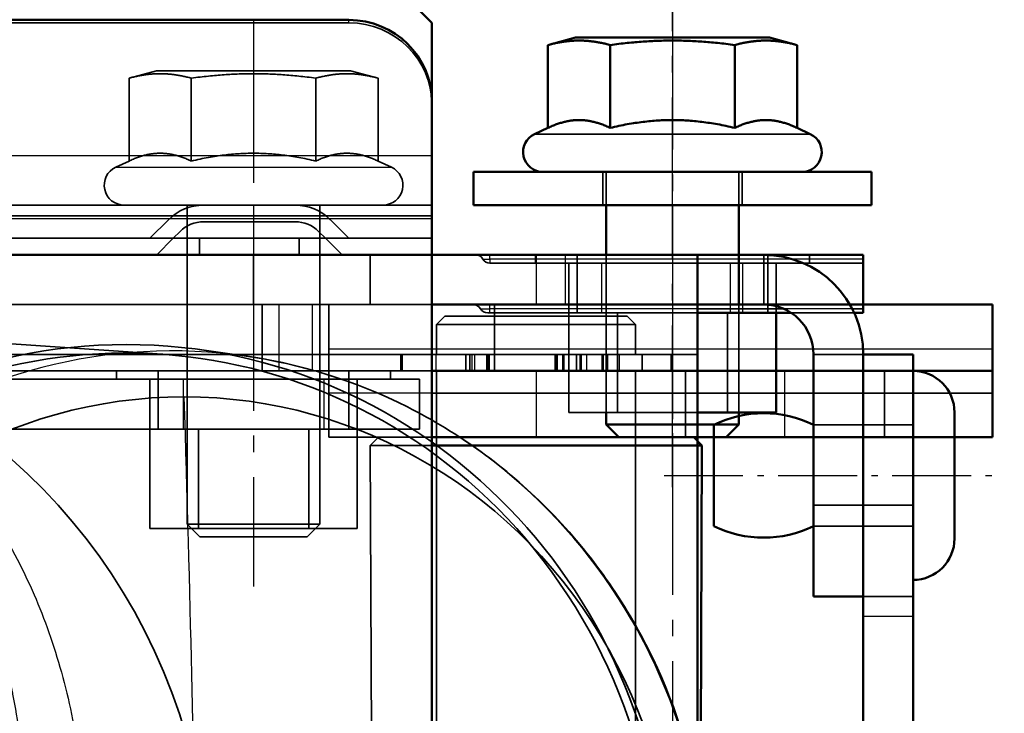
# Model space of a CAD drawing. Units: millimetres. Extents: x 55 to 31309, y 71 to 9314.
# Drawn here: x 2616 to 2676, y 7740 to 7781 of the extents above; entities that cross this region are included whole.
import ezdxf

# ---------------------------------------------------------------- set-up
doc = ezdxf.new("R2010")
doc.units = ezdxf.units.MM
doc.linetypes.add('AM_DIN_G_W050', pattern=[13.75, 9.75, -1.5, 1, -1.5])
doc.linetypes.add('AM_DIN_G_W050x2', pattern=[6.875, 4.75, -0.875, 0.375, -0.875])
for name, color, linetype, lineweight in [('AM_7', 4, 'AM_DIN_G_W050', 25), ('Sichtbar (ISO)', 7, 'Continuous', 50), ('Sichtbar schmal (ISO)', 3, 'Continuous', 35), ('Verdeckt (ISO)', 6, 'Continuous', 35), ('Verdeckt schmal (ISO)', 6, 'Continuous', 25)]:
    doc.layers.add(name, color=color, linetype=linetype, lineweight=lineweight)

# ---------------------------------------------------------------- blocks, each defined once
blk = doc.blocks.new('SDS3-0800_Basic-system_Fixed-part_B')
at = {"layer": 'AM_7'}
blk.add_line((715.75, 70.1), (715.75, 36), dxfattribs=at)
at = {"layer": 'Sichtbar (ISO)'}
for p, q in [((710.5, 86), (726.5, 70)), ((726.5, 70), (726.5, -70)), ((730.279, 53), (726.5, 53)), ((730.279, 53), (760.279, 53)), ((760.279, 49), (760.279, 53)), ((726.5, 49), (730.279, 49)), ((760.279, 49), (730.279, 49)), ((760.279, 47.667), (760.279, 49)), ((760.279, 47.667), (760.279, 45)), ((760.279, 45), (726.5, 45)), ((742.279, 45), (742.777, 44.5)), ((742.777, 44.5), (726.5, 44.5)), ((742.615, 7.5), (742.777, 44.5))]:
    blk.add_line(p, q, dxfattribs=at)
at = {"layer": 'Sichtbar schmal (ISO)'}
for p, q in [((730.279, 49), (730.279, 53)), ((760.279, 47.667), (726.5, 47.667))]:
    blk.add_line(p, q, dxfattribs=at)
at = {"layer": 'Verdeckt (ISO)'}
for p, q in [((709.9, 67.1), (708.244, 66.656)), ((721.6, 67.1), (709.9, 67.1)), ((721.6, 67.1), (723.256, 66.656)), ((708.244, 61.661), (708.244, 66.656)), ((711.997, 61.661), (711.997, 66.656)), ((719.503, 61.661), (719.503, 66.656)), ((723.256, 61.661), (723.256, 66.656)), ((708.244, 61.661), (707.443, 61.288)), ((723.256, 61.661), (724.057, 61.288)), ((14.5, 59), (726.5, 59)), ((711.75, 56), (711.75, 59)), ((711.75, 59), (711.75, 39.767)), ((719.75, 56), (719.75, 59)), ((719.75, 59), (719.75, 39.767)), ((726.5, 56), (466.5, 56)), ((726.5, 53), (640, 53)), ((711.75, 49), (711.75, 53)), ((716.279, 53), (716.279, 49)), ((719.75, 49), (719.75, 53)), ((720.279, 53), (720.279, 49)), ((727.279, 52.3), (726.779, 51.8)), ((727.279, 52.3), (738.279, 52.3)), ((738.279, 52.3), (738.779, 51.8)), ((710.241, 50.007), (681.35, 52.02)), ((738.779, 51.8), (726.779, 51.8)), ((726.779, 51.8), (726.779, 50)), ((738.779, 51.8), (738.779, 50)), ((715.191, 49.908), (712.471, 50.29)), ((724.629, 50), (724.723, 50)), ((724.629, 49), (724.629, 50)), ((724.723, 50), (726.752, 50)), ((727.012, 50), (726.752, 50)), ((727.012, 50), (735.221, 50)), ((728.538, 49), (728.538, 50)), ((728.779, 50), (728.779, 49)), ((728.78, 49), (728.78, 50)), ((729.945, 49), (729.945, 50)), ((733.995, 49), (733.995, 50)), ((734.454, 49), (734.454, 50)), ((735.221, 50), (737.05, 50)), ((735.221, 49), (735.221, 50)), ((735.434, 49), (735.434, 50)), ((736.779, 50), (736.779, 49)), ((737.05, 50), (740.929, 50)), ((739.17, 49), (739.17, 50)), ((740.929, 49), (740.929, 50)), ((640, 49), (726.5, 49)), ((707.5, 49), (707.5, 48.5)), ((710, 45.5), (710, 49)), ((720.279, 47.667), (720.279, 49)), ((721.5, 49), (721.5, 45.5)), ((724, 48.5), (724, 49)), ((726.779, 45), (726.779, 49)), ((726.779, 49), (726.779, -1.9)), ((738.779, 45), (738.779, 49)), ((738.779, 49), (738.779, -1.9)), ((741.779, 45), (741.779, 49)), ((753.779, 45), (753.779, 49)), ((640.75, 48.5), (725.75, 48.5)), ((709.5, 48.5), (709.5, 45.5)), ((709.5, 45.5), (709.5, 48.5)), ((722, 45.5), (722, 48.5)), ((722, 48.5), (722, 45.5)), ((725.75, 45.5), (725.75, 48.5)), ((720.279, 47.667), (720.279, 45)), ((725.75, 45.5), (640.75, 45.5)), ((709.5, 39.5), (709.5, 45.5)), ((712.427, 39.5), (712.427, 45.5)), ((719.074, 39.5), (719.074, 45.5)), ((722, 39.5), (722, 45.5)), ((726.5, 45), (720.279, 45)), ((723.279, 45), (722.781, 44.5)), ((726.779, 45), (726.779, 7)), ((738.779, 45), (738.779, 7)), ((726.5, 44.5), (722.781, 44.5)), ((722.943, 7.5), (722.781, 44.5)), ((711.75, 39.767), (719.75, 39.767)), ((712.517, 39), (711.75, 39.767)), ((718.983, 39), (719.75, 39.767)), ((709.5, 39.5), (722, 39.5)), ((718.983, 39), (712.517, 39))]:
    blk.add_line(p, q, dxfattribs=at)
for centre, start, end in [((707.95, 60.2), 115, 270), ((723.55, 60.2), 270, 65)]:
    blk.add_arc(centre, 1.2, start, end, dxfattribs=at)
for centre, major_axis, start_param, end_param in [((708.08, 16.9), (0, 33.183), 3.762982, 10.045118), ((679.057, 16.9), (0, 35.2), 5.003411, 7.445138), ((711.575, 16.9), (0, 30.54), 0, 3.141593), ((711.575, 16.9), (0, -30.54), 0, 3.141593)]:
    blk.add_ellipse(centre, major_axis=major_axis, ratio=0.967959, start_param=start_param, end_param=end_param, dxfattribs=at)
blk.add_ellipse((708.08, 16.9), major_axis=(0, -33.696), ratio=0.967959, dxfattribs=at)
for points, weights in [([(711.997, 66.656), (710.121, 67.159), (708.244, 66.656)], [1, 1.15470053838, 1]), ([(719.503, 66.656), (715.75, 67.159), (711.997, 66.656)], [1, 1.15470053838, 1]), ([(723.256, 66.656), (721.379, 67.159), (719.503, 66.656)], [1, 1.15470053838, 1]), ([(711.997, 61.661), (710.121, 62.536), (708.244, 61.661)], [1.05723361199, 1.22078822095, 1.05723361199]), ([(719.503, 61.661), (715.75, 62.536), (711.997, 61.661)], [1.05723361199, 1.22078822095, 1.05723361199]), ([(723.256, 61.661), (721.379, 62.536), (719.503, 61.661)], [1.05723361199, 1.22078822095, 1.05723361199])]:
    blk.add_rational_spline(points, weights, degree=2, dxfattribs=at)
blk.add_open_spline([(715.191, 49.908), (718.6, 49.429), (721.933, 48.386), (728.116, 45.274), (730.964, 43.205), (735.892, 38.247), (737.968, 35.357), (741.057, 29.205), (742.116, 25.969), (742.681, 22.644)], degree=3, knots=[4.84741, 4.84741, 4.84741, 4.84741, 5.165645, 5.165645, 5.484578, 5.484578, 5.804611, 5.804611, 6.109391, 6.109391, 6.109391, 6.109391], dxfattribs=at)
at = {"layer": 'Verdeckt schmal (ISO)'}
for p, q in [((466.5, 62), (726.5, 62)), ((707.443, 61.288), (724.057, 61.288)), ((717.279, 53), (717.279, 49)), ((719.279, 53), (719.279, 49)), ((720.279, 50.333), (760.279, 50.333)), ((724.723, 49), (724.723, 50)), ((726.752, 49), (726.752, 50)), ((728.919, 49), (728.919, 50)), ((729.094, 49), (729.094, 50)), ((729.806, 49), (729.806, 50)), ((729.879, 49), (729.879, 50)), ((733.929, 49), (733.929, 50)), ((734.068, 49), (734.068, 50)), ((734.395, 49), (734.395, 50)), ((735.225, 49), (735.225, 50)), ((735.521, 49), (735.521, 50)), ((735.847, 49), (735.847, 50)), ((736.756, 49), (736.756, 50)), ((736.833, 49), (736.833, 50)), ((737.05, 49), (737.05, 50)), ((737.096, 49), (737.096, 50)), ((737.807, 49), (737.807, 50)), ((739.169, 49), (739.169, 50)), ((732.779, 49), (732.779, 45)), ((747.779, 45), (747.779, 49)), ((711.5, 48.5), (711.5, 45.5)), ((720, 45.5), (720, 48.5)), ((726.5, 47.667), (720.279, 47.667))]:
    blk.add_line(p, q, dxfattribs=at)
blk.add_ellipse((710.851, 16.9), major_axis=(0, 33.311), ratio=0.967959, start_param=4.872934, end_param=10.826014, dxfattribs=at)
for points, knots in [([(643.307, 29.825), (644.134, 31.508), (645.078, 33.093), (647.173, 36.095), (648.323, 37.511), (650.199, 39.519), (650.849, 40.169), (652.2, 41.431), (652.903, 42.044), (655.062, 43.805), (656.572, 44.878), (659.739, 46.834), (661.397, 47.717), (664.017, 48.893), (664.916, 49.261), (666.737, 49.933), (667.66, 50.237), (669.535, 50.78), (670.487, 51.019), (671.939, 51.322), (672.427, 51.414), (673.399, 51.576), (673.884, 51.647), (675.338, 51.829), (676.305, 51.908), (677.752, 51.961), (678.235, 51.968), (679.19, 51.958), (679.661, 51.942), (681.054, 51.861), (681.957, 51.764), (683.276, 51.556), (683.71, 51.476), (684.566, 51.296), (684.987, 51.196), (687.04, 50.653), (688.539, 50.08), (690.639, 49.039), (691.316, 48.66), (692.608, 47.853), (693.225, 47.425), (695.002, 46.069), (696.089, 45.07), (697.601, 43.429), (698.085, 42.857), (699.015, 41.664), (699.461, 41.042), (700.728, 39.122), (701.483, 37.765), (702.823, 34.886), (703.407, 33.364), (704.147, 30.941), (704.371, 30.109), (704.764, 28.415), (704.935, 27.55), (705.078, 26.668)], [0, 0, 0, 0, 0.00581817, 0.00581817, 0.01163634, 0.01163634, 0.01454542, 0.01454542, 0.01745451, 0.01745451, 0.02327267, 0.02327267, 0.02909084, 0.02909084, 0.03199993, 0.03199993, 0.03490901, 0.03490901, 0.0378181, 0.0378181, 0.03927264, 0.03927264, 0.04072718, 0.04072718, 0.04363626, 0.04363626, 0.04509081, 0.04509081, 0.04654535, 0.04654535, 0.04945443, 0.04945443, 0.05090898, 0.05090898, 0.05236352, 0.05236352, 0.05818169, 0.05818169, 0.06109077, 0.06109077, 0.06399985, 0.06399985, 0.06981802, 0.06981802, 0.07272711, 0.07272711, 0.07563619, 0.07563619, 0.08145436, 0.08145436, 0.08727253, 0.08727253, 0.09018161, 0.09018161, 0.0930907, 0.0930907, 0.0930907, 0.0930907]), ([(701.655, 27.061), (701.541, 27.894), (701.404, 28.71), (701.244, 29.51), (701.24, 29.527), (701.237, 29.544), (701.234, 29.562), (701.076, 30.344), (700.897, 31.112), (700.698, 31.859), (700.69, 31.891), (700.681, 31.922), (700.673, 31.954), (700.272, 33.446), (699.795, 34.856), (699.247, 36.195), (699.226, 36.246), (699.205, 36.296), (699.184, 36.347), (698.639, 37.658), (698.025, 38.899), (697.338, 40.075), (697.303, 40.135), (697.268, 40.195), (697.233, 40.254), (696.907, 40.802), (696.564, 41.337), (696.207, 41.854), (696.165, 41.914), (696.123, 41.975), (696.08, 42.035), (695.723, 42.543), (695.351, 43.033), (694.965, 43.505), (694.917, 43.564), (694.868, 43.622), (694.82, 43.681), (693.996, 44.669), (693.106, 45.58), (692.132, 46.415), (692.073, 46.465), (692.014, 46.515), (691.955, 46.565), (691.493, 46.952), (691.013, 47.322), (690.51, 47.675), (690.447, 47.719), (690.384, 47.763), (690.321, 47.806), (689.81, 48.156), (689.274, 48.488), (688.72, 48.797), (688.655, 48.833), (688.591, 48.868), (688.526, 48.903), (687.333, 49.55), (686.045, 50.096), (684.617, 50.52), (684.56, 50.537), (684.503, 50.554), (684.446, 50.57), (684.074, 50.677), (683.692, 50.776), (683.3, 50.865), (682.952, 50.945), (682.6, 51.016), (682.242, 51.08), (682.198, 51.087), (682.153, 51.095), (682.109, 51.103), (681.328, 51.236), (680.523, 51.332), (679.69, 51.386), (679.664, 51.388), (679.638, 51.39), (679.611, 51.391), (679.197, 51.417), (678.776, 51.433), (678.348, 51.438), (678.332, 51.439), (678.317, 51.439), (678.302, 51.439), (677.861, 51.444), (677.414, 51.437), (676.969, 51.42), (676.067, 51.385), (675.163, 51.305), (674.257, 51.184), (674.238, 51.182), (674.218, 51.179), (674.198, 51.176), (673.766, 51.118), (673.333, 51.05), (672.9, 50.973), (672.87, 50.967), (672.839, 50.962), (672.809, 50.956), (672.386, 50.88), (671.961, 50.794), (671.541, 50.701), (671.501, 50.692), (671.461, 50.683), (671.421, 50.674), (670.559, 50.479), (669.713, 50.253), (668.882, 49.999), (668.829, 49.983), (668.775, 49.966), (668.721, 49.949), (667.904, 49.695), (667.1, 49.414), (666.308, 49.107), (666.246, 49.083), (666.183, 49.058), (666.121, 49.033), (665.694, 48.866), (665.271, 48.69), (664.854, 48.509), (664.505, 48.357), (664.161, 48.201), (663.821, 48.041), (663.754, 48.01), (663.687, 47.978), (663.621, 47.946), (662.071, 47.208), (660.603, 46.386), (659.201, 45.485), (659.137, 45.444), (659.072, 45.403), (659.009, 45.361), (657.607, 44.45), (656.272, 43.46), (654.999, 42.386), (654.945, 42.341), (654.892, 42.296), (654.839, 42.25), (654.226, 41.728), (653.628, 41.186), (653.051, 40.631), (653.006, 40.587), (652.961, 40.543), (652.915, 40.499), (652.336, 39.935), (651.776, 39.356), (651.237, 38.762), (651.2, 38.722), (651.164, 38.682), (651.128, 38.642), (650.003, 37.391), (648.964, 36.072), (648.015, 34.679), (647.998, 34.653), (647.98, 34.628), (647.963, 34.602), (647, 33.18), (646.129, 31.682), (645.364, 30.094)], [0, 0, 0, 0, 0.00282034, 0.00282034, 0.00282034, 0.00288165, 0.00288165, 0.00288165, 0.00564067, 0.00564067, 0.00564067, 0.00575808, 0.00575808, 0.00575808, 0.01128135, 0.01128135, 0.01128135, 0.01149099, 0.01149099, 0.01149099, 0.01692202, 0.01692202, 0.01692202, 0.01719796, 0.01719796, 0.01719796, 0.01974236, 0.01974236, 0.01974236, 0.02004162, 0.02004162, 0.02004162, 0.0225627, 0.0225627, 0.0225627, 0.02287776, 0.02287776, 0.02287776, 0.02820337, 0.02820337, 0.02820337, 0.02852535, 0.02852535, 0.02852535, 0.03102371, 0.03102371, 0.03102371, 0.03133516, 0.03133516, 0.03133516, 0.03384405, 0.03384405, 0.03384405, 0.03413415, 0.03413415, 0.03413415, 0.03948472, 0.03948472, 0.03948472, 0.03969648, 0.03969648, 0.03969648, 0.04107815, 0.04107815, 0.04107815, 0.04230506, 0.04230506, 0.04230506, 0.0424571, 0.0424571, 0.0424571, 0.04512539, 0.04512539, 0.04512539, 0.0452095, 0.0452095, 0.0452095, 0.04653556, 0.04653556, 0.04653556, 0.04658278, 0.04658278, 0.04658278, 0.04794573, 0.04794573, 0.04794573, 0.05070583, 0.05070583, 0.05070583, 0.05076607, 0.05076607, 0.05076607, 0.05208408, 0.05208408, 0.05208408, 0.05217624, 0.05217624, 0.05217624, 0.05346436, 0.05346436, 0.05346436, 0.05358641, 0.05358641, 0.05358641, 0.05623556, 0.05623556, 0.05623556, 0.05640674, 0.05640674, 0.05640674, 0.05902006, 0.05902006, 0.05902006, 0.05922708, 0.05922708, 0.05922708, 0.06063725, 0.06063725, 0.06063725, 0.06181613, 0.06181613, 0.06181613, 0.06204742, 0.06204742, 0.06204742, 0.06744105, 0.06744105, 0.06744105, 0.06768809, 0.06768809, 0.06768809, 0.07310151, 0.07310151, 0.07310151, 0.07332877, 0.07332877, 0.07332877, 0.07594346, 0.07594346, 0.07594346, 0.0761491, 0.0761491, 0.0761491, 0.07879203, 0.07879203, 0.07879203, 0.07896944, 0.07896944, 0.07896944, 0.08450827, 0.08450827, 0.08450827, 0.08461011, 0.08461011, 0.08461011, 0.09025079, 0.09025079, 0.09025079, 0.09025079])]:
    blk.add_open_spline(points, degree=3, knots=knots, dxfattribs=at)
blk.add_open_spline([(712.223, 16.9), (712.222, 25.016), (711.925, 35.46), (711.575, 47.44)], degree=3, dxfattribs=at)
blk = doc.blocks.new('SDS3-0800_Basic-system_Flexible-part_B')
at = {"layer": 'AM_7', "linetype": 'AM_DIN_G_W050x2'}
for p, q in [((-25.25, 59), (-25.25, 50)), ((0, 59), (0, 43.5)), ((-0.5, 42.7), (20, 42.7))]:
    blk.add_line(p, q, dxfattribs=at)
at = {"layer": 'AM_7'}
blk.add_line((0, 59), (0, -59), dxfattribs=at)
at = {"layer": 'Sichtbar (ISO)'}
for p, q in [((1.5, 56), (-317, 56)), ((1.5, 56), (4, 56)), ((1.5, 56), (1.5, 50)), ((4, 56), (5.5, 56)), ((4, 53), (4, 56)), ((5.5, 56), (11.5, 56)), ((11.5, 56), (11.5, 53)), ((4, 53), (1.5, 53)), ((5.5, 53), (4, 53)), ((11.5, 53), (10.696, 53)), ((11.5, 52.75), (11.5, 53)), ((1.5, 52.5), (7.158, 52.5)), ((6.25, 46.5), (6.25, 52.5)), ((10.954, 52.5), (11.5, 52.5)), ((11.5, 52.75), (11.5, 52.5)), ((1.5, 26), (1.5, 50)), ((8.5, 35.4), (8.5, 50)), ((11.5, 35.4), (11.5, 50)), ((11.5, 50), (14.5, 50)), ((11.5, 50), (11.5, -50)), ((14.5, -50), (14.5, 50)), ((1.5, 46.5), (6.25, 46.5)), ((17, 46.5), (17, 38.9)), ((2.5, 45.75), (2.5, 39.65)), ((8.5, 35.4), (11.5, 35.4))]:
    blk.add_line(p, q, dxfattribs=at)
for centre, radius, start, end in [((5.5, 50), 6, 0, 90), ((5.5, 50), 3, 0, 90), ((14.5, 46.5), 2.5, 0, 90), ((5.5, 39.671), 6.779, 63.73196, 116.26804), ((5.5, 45.729), 6.779, 243.73196, 296.26804), ((14.5, 38.9), 2.5, 270, 0)]:
    blk.add_arc(centre, radius, start, end, dxfattribs=at)
at = {"layer": 'Sichtbar schmal (ISO)'}
for p, q in [((5.5, 56), (5.5, 53)), ((6.699, 52.75), (1.5, 52.75)), ((11.5, 52.75), (10.833, 52.75)), ((1.5, 50), (-317, 50)), ((11.5, 50), (8.5, 50))]:
    blk.add_line(p, q, dxfattribs=at)
at = {"layer": 'Verdeckt (ISO)'}
for p, q in [((-21.25, 53), (-21.25, 56)), ((-18.221, 56), (-18.221, 53)), ((-8.25, 56), (-8.25, 55.5)), ((-5.75, 52.5), (-5.75, 56)), ((5.75, 56), (5.75, 52.5)), ((8.25, 55.5), (8.25, 56)), ((11.5, 55.5), (-11, 55.5)), ((-6.25, 52.5), (-6.25, 55.5)), ((-6.25, 55.5), (-6.25, 52.5)), ((6.25, 52.5), (6.25, 55.5)), ((6.25, 52.5), (6.25, 55.5)), ((-317, 53), (1.5, 53)), ((10.696, 53), (5.5, 53)), ((-11, 52.5), (-11.134, 52.5)), ((-11, 52.5), (1.5, 52.5)), ((-6.25, 46.5), (-6.25, 52.5)), ((-3.323, 46.5), (-3.323, 52.5)), ((3.324, 46.5), (3.324, 52.5)), ((7.158, 52.5), (10.954, 52.5)), ((-6.25, 46.5), (1.5, 46.5)), ((8.5, 45.75), (11.5, 45.75)), ((14.5, 45.75), (8.5, 45.75)), ((11.5, 45.75), (14.5, 45.75)), ((8.5, 40.9), (11.5, 40.9)), ((14.5, 40.9), (11.5, 40.9)), ((8.5, 39.65), (11.5, 39.65)), ((14.5, 39.65), (8.5, 39.65)), ((11.5, 39.65), (14.5, 39.65)), ((14.5, 35.4), (11.5, 35.4))]:
    blk.add_line(p, q, dxfattribs=at)
for centre, start, end in [((-11.866, 55.5), 30, 90), ((-11, 56), 210, 270), ((-12, 52.5), 30, 90), ((-11.134, 53), 210, 270)]:
    blk.add_arc(centre, 0.5, start, end, dxfattribs=at)
at = {"layer": 'Verdeckt schmal (ISO)'}
for p, q in [((-25.25, 53), (-25.25, 56)), ((-11, 55.75), (-11, 56)), ((-8.221, 56), (-8.221, 53)), ((-6.471, 56), (-6.471, 53)), ((-11.433, 55.75), (-11, 55.75)), ((11.5, 55.75), (-11, 55.75)), ((-11, 55.75), (-11, 55.5)), ((-4.25, 52.5), (-4.25, 55.5)), ((3.5, 52.5), (3.5, 55.5)), ((4.25, 52.5), (4.25, 55.5)), ((-11, 52.75), (-11, 53)), ((-11.567, 52.75), (-11, 52.75)), ((1.5, 52.75), (-11, 52.75)), ((-11, 52.5), (-11, 52.75)), ((10.833, 52.75), (6.699, 52.75)), ((14.5, 34.185), (11.5, 34.185))]:
    blk.add_line(p, q, dxfattribs=at)
blk = doc.blocks.new('SDS3_E-Box-24V_65.408.05_B')
at = {"layer": 'Sichtbar (ISO)'}
for p, q in [((34, 14.165), (-2, 14.165)), ((39, 9.241), (39, 2.347)), ((39, 0), (39, 2.347)), ((39, 0), (-144.787, 0))]:
    blk.add_line(p, q, dxfattribs=at)
blk.add_ellipse((34, 9.241), major_axis=(5, 0), ratio=0.984808, start_param=0, end_param=1.570796, dxfattribs=at)
at = {"layer": 'Sichtbar schmal (ISO)'}
blk.add_line((-144.787, 2.347), (39, 2.347), dxfattribs=at)
at = {"layer": 'Verdeckt (ISO)'}
for p, q in [((-2, 13.991), (34, 13.991)), ((25.243, 3), (30.757, 3)), ((22, 1), (23.121, 2.121)), ((25.243, 2), (30.757, 2)), ((32.879, 2.121), (34, 1)), ((23.414, 1), (23.828, 1.414)), ((32.172, 1.414), (32.586, 1)), ((-144.787, 1), (39, 1)), ((23.414, 1), (22.414, 0)), ((25, 1), (25, 0)), ((31, 1), (31, 0)), ((33.586, 0), (32.586, 1))]:
    blk.add_line(p, q, dxfattribs=at)
for centre, radius, start, end in [((25.243, 0), 3, 90, 135), ((30.757, 0), 3, 45, 90), ((25.243, 0), 2, 90, 135), ((30.757, 0), 2, 45, 90)]:
    blk.add_arc(centre, radius, start, end, dxfattribs=at)
blk.add_ellipse((34, 9.067), major_axis=(5, 0), ratio=0.984808, start_param=0, end_param=1.570796, dxfattribs=at)
at = {"layer": 'Verdeckt schmal (ISO)'}
for p, q in [((34, 13.991), (34, 14.165)), ((39, 2.174), (-144.787, 2.174))]:
    blk.add_line(p, q, dxfattribs=at)
blk = doc.blocks.new('SDS3_E-Box-24V_B')
blk.add_blockref('SDS3_E-Box-24V_65.408.05_B', (0, 0))
blk = doc.blocks.new('SDS 3-XXXX-X_27.903.XX_62.104.90_B')
at = {"layer": 'AM_7'}
blk.add_line((0, 11.1), (0, -19), dxfattribs=at)
at = {"layer": 'Sichtbar (ISO)'}
for p, q in [((-5.85, 8.1), (-7.506, 7.656)), ((5.85, 8.1), (-5.85, 8.1)), ((5.85, 8.1), (7.506, 7.656)), ((-7.506, 2.661), (-7.506, 7.656)), ((-3.753, 2.661), (-3.753, 7.656)), ((3.753, 2.661), (3.753, 7.656)), ((7.506, 2.661), (7.506, 7.656)), ((-7.506, 2.661), (-8.307, 2.288)), ((7.506, 2.661), (8.307, 2.288)), ((-4, -2), (-4, -5)), ((4, -2), (4, -5)), ((-4, -14.5), (-4, -15.233)), ((4, -14.5), (4, -15.233)), ((-4, -15.233), (4, -15.233)), ((-3.233, -16), (-4, -15.233)), ((3.233, -16), (4, -15.233)), ((3.233, -16), (-3.233, -16))]:
    blk.add_line(p, q, dxfattribs=at)
for centre, start, end in [((-7.8, 1.2), 115, 270), ((7.8, 1.2), 270, 65)]:
    blk.add_arc(centre, 1.2, start, end, dxfattribs=at)
for points, weights in [([(-3.753, 7.656), (-5.629, 8.159), (-7.506, 7.656)], [1, 1.15470053838, 1]), ([(3.753, 7.656), (0, 8.159), (-3.753, 7.656)], [1, 1.15470053838, 1]), ([(7.506, 7.656), (5.629, 8.159), (3.753, 7.656)], [1, 1.15470053838, 1]), ([(-3.753, 2.661), (-5.629, 3.536), (-7.506, 2.661)], [1.05723361199, 1.22078822095, 1.05723361199]), ([(3.753, 2.661), (0, 3.536), (-3.753, 2.661)], [1.05723361199, 1.22078822095, 1.05723361199]), ([(7.506, 2.661), (5.629, 3.536), (3.753, 2.661)], [1.05723361199, 1.22078822095, 1.05723361199])]:
    blk.add_rational_spline(points, weights, degree=2, dxfattribs=at)
at = {"layer": 'Sichtbar schmal (ISO)'}
blk.add_line((-8.307, 2.288), (8.307, 2.288), dxfattribs=at)
at = {"layer": 'Verdeckt (ISO)', "ltscale": 3.809293}
for p, q in [((-4, 0), (-4, -2)), ((4, 0), (4, -2))]:
    blk.add_line(p, q, dxfattribs=at)
at = {"layer": 'Verdeckt (ISO)', "ltscale": 22.980164}
for p, q in [((-4, -5), (-4, -14.5)), ((4, -5), (4, -14.5))]:
    blk.add_line(p, q, dxfattribs=at)
blk = doc.blocks.new('SDS 3-XXXX-X_27.903.XX_62.401.09_B')
at = {"layer": 'AM_7'}
blk.add_line((0, -19), (0, 11.1), dxfattribs=at)
at = {"layer": 'Sichtbar (ISO)'}
for p, q in [((-12, 0), (12, 0)), ((-12, -2), (-12, 0)), ((12, -2), (12, 0)), ((-12, -2), (12, -2))]:
    blk.add_line(p, q, dxfattribs=at)
at = {"layer": 'Verdeckt (ISO)', "ltscale": 3.809293}
for p, q in [((-4.2, -2), (-4.2, 0)), ((4.2, -2), (4.2, 0))]:
    blk.add_line(p, q, dxfattribs=at)
blk = doc.blocks.new('*U153')
for name, p in [('SDS3_E-Box-24V_B', (687.5, 56)), ('SDS 3-XXXX-X_27.903.XX_62.401.09_B', (741, 61)), ('SDS 3-XXXX-X_27.903.XX_62.104.90_B', (741, 61)), ('SDS3-0800_Basic-system_Flexible-part_B', (741, 0))]:
    blk.add_blockref(name, p)
at = {"layer": 'Sichtbar (ISO)'}
blk.add_blockref('SDS3-0800_Basic-system_Fixed-part_B', (0, 0), dxfattribs=at)

msp = doc.modelspace()

# ---------------------------------------------------------------- block references
at = {"layer": 'Sichtbar (ISO)'}
msp.add_blockref('*U153', (1914.83, 7711.239), dxfattribs=at)

doc.saveas('drawing.dxf')
